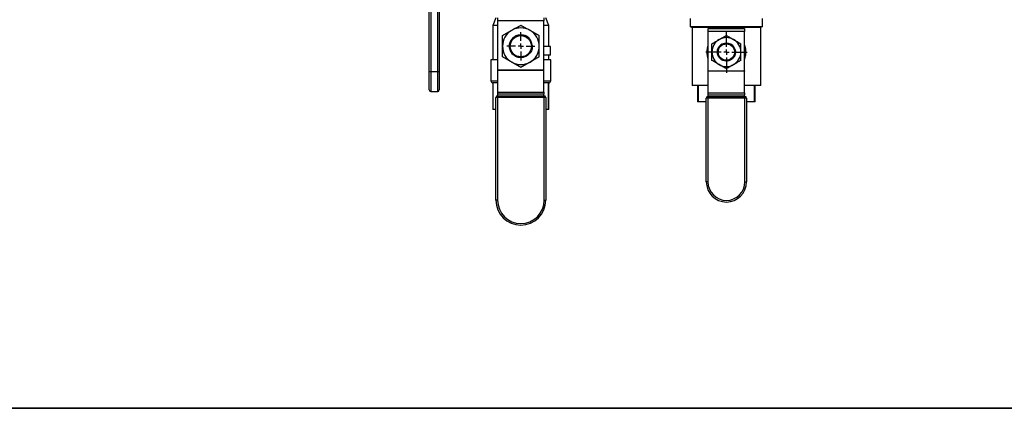
# Model space of a CAD drawing. Units: inches. Extents: x 0.52 to 7.12, y 0.52 to 5.27.
# Drawn here: x 2.34 to 3.06, y 1.42 to 1.7 of the extents above; entities that cross this region are included whole.
import ezdxf

# ---------------------------------------------------------------- set-up
doc = ezdxf.new("R2010")
doc.units = ezdxf.units.IN
doc.header["$MEASUREMENT"] = 0
doc.layers.add('FLOW_DIR', color=7, linetype='Continuous', lineweight=35)
doc.layers.add('SLD-0', color=179, linetype='Continuous')

# ---------------------------------------------------------------- blocks, each defined once
blk = doc.blocks.new('SW_CENTERMARKSYMBOL_7')
at = {"layer": 'SLD-0', "color": 0}
for p, q in [((0, 0.197), (0, 0.52)), ((-0.197, 0), (-0.52, 0)), ((0, 0), (-0.098, 0)), ((0, 0), (0, 0.098)), ((0, 0), (0, -0.098)), ((0, 0), (0.098, 0)), ((0.197, 0), (0.52, 0)), ((0, -0.197), (0, -0.52))]:
    blk.add_line(p, q, dxfattribs=at)
blk = doc.blocks.new('SW_CENTERMARKSYMBOL_25')
at = {"layer": 'SLD-0', "color": 0}
for p, q in [((0, 0.197), (0, 0.762)), ((-0.197, 0), (-0.762, 0)), ((0, 0), (-0.098, 0)), ((0, 0), (0, 0.098)), ((0, 0), (0, -0.098)), ((0, 0), (0.098, 0)), ((0.197, 0), (0.762, 0)), ((0, -0.197), (0, -0.762))]:
    blk.add_line(p, q, dxfattribs=at)

msp = doc.modelspace()

# ---------------------------------------------------------------- linework, layer by layer
at = {"color": 7, "linetype": 'Continuous', "lineweight": 25}
for p, q in [((2.63647, 1.6648), (2.63647, 1.72642)), ((2.63767, 1.72642), (2.63767, 1.6648)), ((2.6427, 1.6648), (2.6427, 1.72642)), ((2.6439, 1.72642), (2.6439, 1.6648)), ((2.6855, 1.70414), (2.68325, 1.69852)), ((2.68703, 1.70197), (2.68703, 1.70413)), ((2.72073, 1.70197), (2.68703, 1.70197)), ((2.68703, 1.66573), (2.68703, 1.70197)), ((2.72073, 1.70413), (2.72073, 1.70197)), ((2.72073, 1.66573), (2.72073, 1.70197)), ((2.7245, 1.69852), (2.72225, 1.70414)), ((2.8285, 1.70362), (2.8285, 1.69753)), ((2.88163, 1.69753), (2.88163, 1.70362)), ((2.68325, 1.69852), (2.68325, 1.67331)), ((2.68703, 1.69852), (2.68325, 1.69852)), ((2.7245, 1.69852), (2.72073, 1.69852)), ((2.7245, 1.68306), (2.7245, 1.69852)), ((2.88163, 1.69753), (2.8285, 1.69753)), ((2.82925, 1.69753), (2.82978, 1.697)), ((2.82978, 1.697), (2.82978, 1.65442)), ((2.88035, 1.697), (2.82978, 1.697)), ((2.84178, 1.6963), (2.86835, 1.6963)), ((2.84178, 1.6941), (2.84178, 1.6963)), ((2.86835, 1.6963), (2.86835, 1.6941)), ((2.88035, 1.697), (2.88088, 1.69753)), ((2.88035, 1.65442), (2.88035, 1.697)), ((2.86835, 1.6941), (2.84178, 1.6941)), ((2.84178, 1.66514), (2.84178, 1.6941)), ((2.86835, 1.66514), (2.86835, 1.6941)), ((2.72573, 1.68306), (2.72073, 1.68306)), ((2.72573, 1.67681), (2.72573, 1.68306)), ((2.68184, 1.67331), (2.68184, 1.6579)), ((2.68703, 1.67331), (2.68184, 1.67331)), ((2.72573, 1.67681), (2.72073, 1.67681)), ((2.72591, 1.67331), (2.72073, 1.67331)), ((2.7245, 1.67331), (2.7245, 1.67681)), ((2.72591, 1.6579), (2.72591, 1.67331)), ((2.68703, 1.66573), (2.72073, 1.66573)), ((2.68703, 1.6656), (2.68703, 1.66573)), ((2.72073, 1.66573), (2.72073, 1.6656)), ((2.63647, 1.65122), (2.63647, 1.6648)), ((2.63647, 1.6648), (2.63767, 1.6648)), ((2.63767, 1.6648), (2.6427, 1.6648)), ((2.6427, 1.6648), (2.6439, 1.6648)), ((2.6439, 1.6648), (2.6439, 1.65122)), ((2.72073, 1.6656), (2.68703, 1.6656)), ((2.68703, 1.64953), (2.68703, 1.6656)), ((2.72073, 1.64953), (2.72073, 1.6656)), ((2.84178, 1.66514), (2.86835, 1.66514)), ((2.84178, 1.66499), (2.84178, 1.66514)), ((2.86835, 1.66499), (2.84178, 1.66499)), ((2.84178, 1.64907), (2.84178, 1.66499)), ((2.86835, 1.66514), (2.86835, 1.66499)), ((2.86835, 1.64907), (2.86835, 1.66499)), ((2.68703, 1.6564), (2.68334, 1.6564)), ((2.68337, 1.6564), (2.68337, 1.63671)), ((2.68349, 1.63671), (2.68349, 1.6564)), ((2.72441, 1.6564), (2.72073, 1.6564)), ((2.72426, 1.63671), (2.72426, 1.6564)), ((2.72438, 1.63671), (2.72438, 1.6564)), ((2.84189, 1.65442), (2.82978, 1.65442)), ((2.83381, 1.65442), (2.83381, 1.6424)), ((2.83453, 1.6424), (2.83453, 1.65442)), ((2.88035, 1.65442), (2.86825, 1.65442)), ((2.87561, 1.65442), (2.87561, 1.6424)), ((2.87632, 1.6424), (2.87632, 1.65442)), ((2.63767, 1.65002), (2.6427, 1.65002)), ((2.68553, 1.57016), (2.68553, 1.64569)), ((2.68673, 1.64569), (2.68553, 1.64569)), ((2.68673, 1.64689), (2.68673, 1.64569)), ((2.68673, 1.64689), (2.72103, 1.64689)), ((2.68673, 1.64569), (2.68673, 1.57016)), ((2.72103, 1.64569), (2.68673, 1.64569)), ((2.68703, 1.64953), (2.72073, 1.64953)), ((2.68703, 1.64802), (2.68703, 1.64953)), ((2.68703, 1.64689), (2.68703, 1.64802)), ((2.72073, 1.64802), (2.68703, 1.64802)), ((2.72073, 1.64953), (2.72073, 1.64802)), ((2.72073, 1.64689), (2.72073, 1.64802)), ((2.72103, 1.64689), (2.72103, 1.64569)), ((2.72103, 1.57016), (2.72103, 1.64569)), ((2.72223, 1.64569), (2.72103, 1.64569)), ((2.72223, 1.64569), (2.72223, 1.57016)), ((2.84028, 1.58359), (2.84028, 1.64521)), ((2.84148, 1.64521), (2.84028, 1.64521)), ((2.84148, 1.64641), (2.86865, 1.64641)), ((2.84148, 1.64641), (2.84148, 1.64521)), ((2.84148, 1.64521), (2.84148, 1.58359)), ((2.86865, 1.64521), (2.84148, 1.64521)), ((2.84178, 1.64907), (2.86835, 1.64907)), ((2.84178, 1.64745), (2.84178, 1.64907)), ((2.84178, 1.64641), (2.84178, 1.64745)), ((2.86835, 1.64745), (2.84178, 1.64745)), ((2.86835, 1.64907), (2.86835, 1.64745)), ((2.86835, 1.64641), (2.86835, 1.64745)), ((2.86865, 1.64641), (2.86865, 1.64521)), ((2.86865, 1.58359), (2.86865, 1.64521)), ((2.86985, 1.64521), (2.86865, 1.64521)), ((2.86985, 1.64521), (2.86985, 1.58359)), ((2.83453, 1.6424), (2.83381, 1.6424)), ((2.84028, 1.6424), (2.83453, 1.6424)), ((2.87561, 1.6424), (2.86985, 1.6424)), ((2.87632, 1.6424), (2.87561, 1.6424)), ((2.68349, 1.63671), (2.68337, 1.63671)), ((2.68553, 1.63671), (2.68349, 1.63671)), ((2.72426, 1.63671), (2.72223, 1.63671)), ((2.72438, 1.63671), (2.72426, 1.63671)), ((2.84148, 1.58359), (2.84028, 1.58359)), ((2.86865, 1.58359), (2.86985, 1.58359)), ((2.68673, 1.57016), (2.68553, 1.57016)), ((2.72103, 1.57016), (2.72223, 1.57016))]:
    msp.add_line(p, q, dxfattribs=at)
at = {"color": 8, "linetype": 'Continuous', "lineweight": 25}
for p, q in [((2.63767, 1.6648), (2.63767, 1.65002)), ((2.6427, 1.65002), (2.6427, 1.6648)), ((2.68184, 1.6579), (2.68703, 1.6579)), ((2.72073, 1.6579), (2.72591, 1.6579))]:
    msp.add_line(p, q, dxfattribs=at)
at = {"color": 7, "linetype": 'Continuous', "lineweight": 25}
for centre, radius in [((2.70388, 1.68331), 0.00782), ((2.85507, 1.67902), 0.00603)]:
    msp.add_circle(centre, radius, dxfattribs=at)
for centre, radius, start, end in [((2.70388, 1.68331), 0.01348, 120, 180), ((2.70388, 1.68331), 0.01348, 60, 120), ((2.70388, 1.68331), 0.01348, 0, 60), ((2.70388, 1.68331), 0.00842, 112.02404, 141.09932), ((2.70388, 1.68331), 0.00842, 38.90068, 67.97596), ((2.85507, 1.67902), 0.01063, 120, 180), ((2.85507, 1.67902), 0.01063, 60, 120), ((2.85507, 1.67902), 0.01063, 360, 60), ((2.70388, 1.68331), 0.01348, 180, 240), ((2.70388, 1.68331), 0.01348, 300, 0), ((2.85507, 1.67902), 0.00663, 111.80762, 141.91473), ((2.85507, 1.67902), 0.00663, 38.08527, 68.19238), ((2.70388, 1.68332), 0.0081, 215.88803, 322.99617), ((2.85507, 1.67902), 0.01063, 180, 240), ((2.85507, 1.67902), 0.00632, 180.0606, 320.43901), ((2.85507, 1.67902), 0.01063, 300, 360), ((2.70388, 1.68331), 0.01348, 240, 300), ((2.85507, 1.67902), 0.01063, 240, 300), ((2.63767, 1.65122), 0.0012, 180, 270), ((2.6427, 1.65122), 0.0012, 270, 0), ((2.68334, 1.6579), 0.0015, 180, 270), ((2.72441, 1.6579), 0.0015, 270, 0), ((2.68673, 1.64569), 0.0012, 90, 180), ((2.72103, 1.64569), 0.0012, 0, 90), ((2.84148, 1.64521), 0.0012, 90, 180), ((2.86865, 1.64521), 0.0012, 360, 90), ((2.85507, 1.58359), 0.01478, 180, 360), ((2.85507, 1.58359), 0.01358, 180, 360), ((2.70388, 1.57016), 0.01835, 180, 0), ((2.70388, 1.57016), 0.01715, 180, 0)]:
    msp.add_arc(centre, radius, start, end, dxfattribs=at)
for points, knots in [([(2.6904, 1.6911), (2.69151, 1.69174), (2.69263, 1.69239), (2.69488, 1.69368), (2.696, 1.69434), (2.69714, 1.69499)], [0, 0, 0, 0, 0.5, 0.5, 1, 1, 1, 1]), ([(2.69714, 1.69499), (2.6977, 1.69531), (2.69826, 1.69564), (2.69939, 1.69629), (2.69995, 1.69662), (2.70165, 1.69759), (2.70277, 1.69824), (2.70388, 1.69888)], [0, 0, 0, 0, 0.25, 0.25, 0.5, 0.5, 1, 1, 1, 1]), ([(2.70388, 1.69888), (2.70499, 1.69824), (2.70611, 1.69759), (2.70836, 1.69629), (2.70948, 1.69564), (2.71062, 1.69499)], [0, 0, 0, 0, 0.5, 0.5, 1, 1, 1, 1]), ([(2.71062, 1.69499), (2.71118, 1.69467), (2.71174, 1.69434), (2.71287, 1.69369), (2.71343, 1.69336), (2.71513, 1.69238), (2.71625, 1.69174), (2.71736, 1.6911)], [0, 0, 0, 0, 0.25, 0.25, 0.5, 0.5, 1, 1, 1, 1]), ([(2.6904, 1.68331), (2.6904, 1.68462), (2.6904, 1.68592), (2.6904, 1.68788), (2.6904, 1.68853), (2.6904, 1.68982), (2.6904, 1.69046), (2.6904, 1.6911)], [0, 0, 0, 0, 0.5, 0.5, 0.75, 0.75, 1, 1, 1, 1]), ([(2.71073, 1.67843), (2.7101, 1.67771), (2.70885, 1.67628), (2.70621, 1.67507), (2.70336, 1.67475), (2.70055, 1.67541), (2.69812, 1.67695), (2.69635, 1.67921), (2.6954, 1.68195), (2.69548, 1.68478), (2.696, 1.68681), (2.69667, 1.6876), (2.69673, 1.68768)], [0, 0, 0, 0, 0.109864, 0.219723, 0.329512, 0.439262, 0.549019, 0.658827, 0.768709, 0.878656, 0.988631, 1, 1, 1, 1]), ([(2.69733, 1.6886), (2.69709, 1.6883), (2.69688, 1.68798), (2.69659, 1.68747), (2.6965, 1.6873), (2.69633, 1.68695), (2.69625, 1.68678), (2.69604, 1.68624), (2.69592, 1.68588), (2.69573, 1.68513), (2.69567, 1.68474), (2.69555, 1.68359), (2.69558, 1.68282), (2.69578, 1.68168), (2.69588, 1.6813), (2.69611, 1.68057), (2.69626, 1.68022), (2.6966, 1.67952), (2.69679, 1.67918), (2.69722, 1.67855), (2.69746, 1.67824), (2.69798, 1.67767), (2.69825, 1.6774), (2.69885, 1.6769), (2.69916, 1.67668), (2.69981, 1.67627), (2.70015, 1.67609), (2.70086, 1.67578), (2.70123, 1.67564), (2.70197, 1.67543), (2.70234, 1.67535), (2.70291, 1.67527), (2.7031, 1.67525), (2.70349, 1.67523), (2.70369, 1.67522), (2.70465, 1.67522), (2.70541, 1.67533), (2.70635, 1.67559), (2.70653, 1.67565), (2.70689, 1.67579), (2.70707, 1.67586), (2.7076, 1.67609), (2.70794, 1.67627), (2.70859, 1.67668), (2.70891, 1.67691), (2.7095, 1.67741), (2.70978, 1.67767), (2.71029, 1.67824), (2.71053, 1.67855), (2.71096, 1.67919), (2.71116, 1.67952), (2.71149, 1.68021), (2.71164, 1.68057), (2.71188, 1.6813), (2.71197, 1.68168), (2.71211, 1.68244), (2.71215, 1.68282), (2.71218, 1.68359), (2.71216, 1.68398), (2.71204, 1.68514), (2.71186, 1.68588), (2.7115, 1.68678), (2.71142, 1.68696), (2.71125, 1.68731), (2.71116, 1.68748), (2.71087, 1.68798), (2.71066, 1.6883), (2.71043, 1.6886)], [0, 0, 0, 0, 0.03125, 0.03125, 0.046875, 0.046875, 0.0625, 0.0625, 0.09375, 0.09375, 0.125, 0.125, 0.1875, 0.1875, 0.21875, 0.21875, 0.25, 0.25, 0.28125, 0.28125, 0.3125, 0.3125, 0.34375, 0.34375, 0.375, 0.375, 0.40625, 0.40625, 0.4375, 0.4375, 0.46875, 0.46875, 0.484375, 0.484375, 0.5, 0.5, 0.5625, 0.5625, 0.578125, 0.578125, 0.59375, 0.59375, 0.625, 0.625, 0.65625, 0.65625, 0.6875, 0.6875, 0.71875, 0.71875, 0.75, 0.75, 0.78125, 0.78125, 0.8125, 0.8125, 0.84375, 0.84375, 0.875, 0.875, 0.9375, 0.9375, 0.953125, 0.953125, 0.96875, 0.96875, 1, 1, 1, 1]), ([(2.71073, 1.68762), (2.71037, 1.6882), (2.70994, 1.68872), (2.70894, 1.68967), (2.70839, 1.69007), (2.7075, 1.69056), (2.70719, 1.69071), (2.70655, 1.69096), (2.7059, 1.69117), (2.70524, 1.6913), (2.70456, 1.69139), (2.70422, 1.69141), (2.7032, 1.69141), (2.70252, 1.69132), (2.70119, 1.69098), (2.70056, 1.69073), (2.69967, 1.69024), (2.69938, 1.69005), (2.69883, 1.68965), (2.6983, 1.68921), (2.69784, 1.68872), (2.69741, 1.68819), (2.69721, 1.68791), (2.69702, 1.68762)], [0, 0, 0, 0, 0.125, 0.125, 0.25, 0.25, 0.3125, 0.3125, 0.375, 0.4375, 0.4375, 0.5, 0.5, 0.625, 0.625, 0.75, 0.75, 0.8125, 0.8125, 0.875, 0.9375, 0.9375, 1, 1, 1, 1]), ([(2.69702, 1.68762), (2.69722, 1.688), (2.69745, 1.68837), (2.69797, 1.68905), (2.69826, 1.68938), (2.69889, 1.68998), (2.69923, 1.69024), (2.69994, 1.69072), (2.70032, 1.69094), (2.70072, 1.69112)], [0, 0, 0, 0, 0.25, 0.25, 0.5, 0.5, 0.75, 0.75, 1, 1, 1, 1]), ([(2.70072, 1.69112), (2.70122, 1.69132), (2.70174, 1.69147), (2.70253, 1.69163), (2.70279, 1.69166), (2.70333, 1.69172), (2.7036, 1.69173), (2.70441, 1.69173), (2.70495, 1.69168), (2.706, 1.69147), (2.70653, 1.69132), (2.70703, 1.69112)], [0, 0, 0, 0, 0.25, 0.25, 0.375, 0.375, 0.5, 0.5, 0.75, 0.75, 1, 1, 1, 1]), ([(2.70703, 1.69112), (2.70723, 1.69103), (2.70742, 1.69093), (2.7078, 1.69072), (2.70799, 1.69061), (2.70853, 1.69024), (2.70886, 1.68997), (2.70933, 1.68953), (2.70948, 1.68938), (2.70977, 1.68905), (2.70991, 1.68888), (2.7103, 1.68837), (2.71053, 1.688), (2.71073, 1.68762)], [0, 0, 0, 0, 0.125, 0.125, 0.25, 0.25, 0.5, 0.5, 0.625, 0.625, 0.75, 0.75, 1, 1, 1, 1]), ([(2.71736, 1.68331), (2.71736, 1.68462), (2.71736, 1.68592), (2.71736, 1.68788), (2.71736, 1.68853), (2.71736, 1.68982), (2.71736, 1.69046), (2.71736, 1.6911)], [0, 0, 0, 0, 0.5, 0.5, 0.75, 0.75, 1, 1, 1, 1]), ([(2.84444, 1.68515), (2.84532, 1.68566), (2.8462, 1.68617), (2.84797, 1.68719), (2.84886, 1.6877), (2.84975, 1.68822)], [0, 0, 0, 0, 0.5, 0.5, 1, 1, 1, 1]), ([(2.84975, 1.68822), (2.8502, 1.68847), (2.85064, 1.68873), (2.85153, 1.68924), (2.85197, 1.6895), (2.85331, 1.69027), (2.85419, 1.69078), (2.85507, 1.69129)], [0, 0, 0, 0, 0.25, 0.25, 0.5, 0.5, 1, 1, 1, 1]), ([(2.85507, 1.69129), (2.85595, 1.69078), (2.85683, 1.69027), (2.8586, 1.68925), (2.85949, 1.68873), (2.86038, 1.68822)], [0, 0, 0, 0, 0.5, 0.5, 1, 1, 1, 1]), ([(2.86038, 1.68822), (2.86082, 1.68796), (2.86126, 1.68771), (2.86215, 1.68719), (2.8626, 1.68694), (2.86394, 1.68617), (2.86482, 1.68566), (2.86569, 1.68515)], [0, 0, 0, 0, 0.25, 0.25, 0.5, 0.5, 1, 1, 1, 1]), ([(2.6904, 1.67553), (2.6904, 1.67681), (2.6904, 1.67811), (2.6904, 1.68071), (2.6904, 1.68201), (2.6904, 1.68331)], [0, 0, 0, 0, 0.5, 0.5, 1, 1, 1, 1]), ([(2.71213, 1.68412), (2.7122, 1.68365), (2.71241, 1.68225), (2.71184, 1.68024), (2.71104, 1.67893), (2.71073, 1.67843)], [0, 0, 0, 0, 0.234395, 0.705113, 1, 1, 1, 1]), ([(2.71736, 1.67553), (2.71736, 1.67681), (2.71736, 1.67811), (2.71736, 1.68071), (2.71736, 1.68201), (2.71736, 1.68331)], [0, 0, 0, 0, 0.5, 0.5, 1, 1, 1, 1]), ([(2.84178, 1.67389), (2.84156, 1.67459), (2.84103, 1.67623), (2.84082, 1.67901), (2.84104, 1.68153), (2.84143, 1.68327), (2.84169, 1.684), (2.84178, 1.68427)], [0, 0, 0, 0, 0.209626, 0.493125, 0.776585, 0.919792, 1, 1, 1, 1]), ([(2.84444, 1.67902), (2.84444, 1.68004), (2.84444, 1.68107), (2.84444, 1.68261), (2.84444, 1.68313), (2.84444, 1.68415), (2.84444, 1.68465), (2.84444, 1.68515)], [0, 0, 0, 0, 0.5, 0.5, 0.75, 0.75, 1, 1, 1, 1]), ([(2.86047, 1.67517), (2.85997, 1.6746), (2.85899, 1.67347), (2.85691, 1.67252), (2.85466, 1.67227), (2.85245, 1.67279), (2.85054, 1.674), (2.84914, 1.67578), (2.84839, 1.67794), (2.84845, 1.68017), (2.84886, 1.68176), (2.84938, 1.68239), (2.84943, 1.68245)], [0, 0, 0, 0, 0.109917, 0.219825, 0.32962, 0.439353, 0.549098, 0.658924, 0.768868, 0.878919, 0.989017, 1, 1, 1, 1]), ([(2.84985, 1.68311), (2.84967, 1.68287), (2.84951, 1.68262), (2.84922, 1.68209), (2.84909, 1.68181), (2.84888, 1.68125), (2.84879, 1.68097), (2.84865, 1.68038), (2.84861, 1.68008), (2.84853, 1.67919), (2.84856, 1.67859), (2.84878, 1.6774), (2.84898, 1.67683), (2.84938, 1.67603), (2.84954, 1.67577), (2.84988, 1.67527), (2.85006, 1.67504), (2.85046, 1.6746), (2.85068, 1.67439), (2.85115, 1.674), (2.85139, 1.67383), (2.8519, 1.67352), (2.85217, 1.67338), (2.85272, 1.67313), (2.853, 1.67303), (2.85358, 1.67287), (2.85387, 1.67281), (2.85446, 1.67272), (2.85477, 1.6727), (2.85567, 1.6727), (2.85626, 1.67279), (2.85713, 1.67303), (2.85742, 1.67314), (2.85797, 1.67338), (2.85823, 1.67352), (2.85874, 1.67383), (2.85899, 1.67401), (2.85945, 1.67439), (2.85967, 1.6746), (2.86007, 1.67504), (2.86026, 1.67527), (2.8606, 1.67577), (2.86075, 1.67603), (2.86102, 1.67656), (2.86114, 1.67684), (2.86133, 1.67741), (2.86141, 1.6777), (2.86157, 1.67859), (2.8616, 1.67918), (2.8615, 1.68039), (2.86136, 1.68097), (2.86104, 1.68181), (2.86091, 1.68209), (2.86063, 1.68262), (2.86046, 1.68287), (2.86028, 1.68311)], [0, 0, 0, 0, 0.03125, 0.03125, 0.0625, 0.0625, 0.09375, 0.09375, 0.125, 0.125, 0.1875, 0.1875, 0.25, 0.25, 0.28125, 0.28125, 0.3125, 0.3125, 0.34375, 0.34375, 0.375, 0.375, 0.40625, 0.40625, 0.4375, 0.4375, 0.46875, 0.46875, 0.5, 0.5, 0.5625, 0.5625, 0.59375, 0.59375, 0.625, 0.625, 0.65625, 0.65625, 0.6875, 0.6875, 0.71875, 0.71875, 0.75, 0.75, 0.78125, 0.78125, 0.8125, 0.8125, 0.875, 0.875, 0.9375, 0.9375, 0.96875, 0.96875, 1, 1, 1, 1]), ([(2.86033, 1.68249), (2.86005, 1.68293), (2.85971, 1.68332), (2.85894, 1.68403), (2.85852, 1.68433), (2.85783, 1.6847), (2.85759, 1.68481), (2.85711, 1.685), (2.85686, 1.68507), (2.85636, 1.6852), (2.8561, 1.68525), (2.85559, 1.68531), (2.85533, 1.68533), (2.85455, 1.68533), (2.85403, 1.68527), (2.85327, 1.68507), (2.85302, 1.685), (2.85254, 1.68481), (2.8523, 1.6847), (2.85162, 1.68433), (2.85119, 1.68402), (2.85062, 1.6835), (2.85044, 1.68332), (2.8501, 1.68292), (2.84994, 1.68271), (2.8498, 1.68249)], [0, 0, 0, 0, 0.125, 0.125, 0.25, 0.25, 0.3125, 0.3125, 0.375, 0.375, 0.4375, 0.4375, 0.5, 0.5, 0.625, 0.625, 0.6875, 0.6875, 0.75, 0.75, 0.875, 0.875, 0.9375, 0.9375, 1, 1, 1, 1]), ([(2.8498, 1.68249), (2.84995, 1.68278), (2.85012, 1.68306), (2.85052, 1.68359), (2.85074, 1.68384), (2.85121, 1.68429), (2.85147, 1.6845), (2.85201, 1.68487), (2.8523, 1.68503), (2.8526, 1.68517)], [0, 0, 0, 0, 0.25, 0.25, 0.5, 0.5, 0.75, 0.75, 1, 1, 1, 1]), ([(2.8526, 1.68517), (2.853, 1.68533), (2.8534, 1.68545), (2.85401, 1.68557), (2.85422, 1.6856), (2.85464, 1.68564), (2.85485, 1.68565), (2.85549, 1.68565), (2.8559, 1.68561), (2.85673, 1.68545), (2.85714, 1.68533), (2.85753, 1.68517)], [0, 0, 0, 0, 0.25, 0.25, 0.375, 0.375, 0.5, 0.5, 0.75, 0.75, 1, 1, 1, 1]), ([(2.85753, 1.68517), (2.85783, 1.68504), (2.85811, 1.68487), (2.85866, 1.6845), (2.85892, 1.68429), (2.85939, 1.68384), (2.85961, 1.68359), (2.86001, 1.68306), (2.86018, 1.68278), (2.86033, 1.68249)], [0, 0, 0, 0, 0.25, 0.25, 0.5, 0.5, 0.75, 0.75, 1, 1, 1, 1]), ([(2.86108, 1.68158), (2.86122, 1.68132), (2.8617, 1.68039), (2.86177, 1.67854), (2.86136, 1.6766), (2.86071, 1.67557), (2.86047, 1.67517)], [0, 0, 0, 0, 0.133106, 0.46301, 0.793097, 1, 1, 1, 1]), ([(2.86569, 1.67902), (2.86569, 1.68004), (2.86569, 1.68107), (2.86569, 1.68261), (2.86569, 1.68313), (2.86569, 1.68415), (2.86569, 1.68465), (2.86569, 1.68515)], [0, 0, 0, 0, 0.5, 0.5, 0.75, 0.75, 1, 1, 1, 1]), ([(2.86835, 1.68415), (2.86858, 1.68344), (2.86911, 1.6818), (2.8693, 1.679), (2.8691, 1.67622), (2.86857, 1.67458), (2.86835, 1.67389)], [0, 0, 0, 0, 0.213287, 0.500341, 0.790341, 1, 1, 1, 1]), ([(2.69714, 1.67164), (2.69657, 1.67196), (2.69601, 1.67229), (2.69488, 1.67294), (2.69432, 1.67327), (2.69262, 1.67425), (2.69151, 1.67489), (2.6904, 1.67553)], [0, 0, 0, 0, 0.25, 0.25, 0.5, 0.5, 1, 1, 1, 1]), ([(2.71736, 1.67553), (2.71624, 1.67489), (2.71512, 1.67424), (2.71288, 1.67294), (2.71175, 1.67229), (2.71062, 1.67164)], [0, 0, 0, 0, 0.5, 0.5, 1, 1, 1, 1]), ([(2.84444, 1.67288), (2.84444, 1.67389), (2.84444, 1.67492), (2.84444, 1.67697), (2.84444, 1.67799), (2.84444, 1.67902)], [0, 0, 0, 0, 0.5, 0.5, 1, 1, 1, 1]), ([(2.86569, 1.67288), (2.86569, 1.67389), (2.86569, 1.67492), (2.86569, 1.67697), (2.86569, 1.67799), (2.86569, 1.67902)], [0, 0, 0, 0, 0.5, 0.5, 1, 1, 1, 1]), ([(2.70388, 1.66775), (2.70276, 1.66839), (2.70164, 1.66904), (2.6994, 1.67034), (2.69827, 1.67099), (2.69714, 1.67164)], [0, 0, 0, 0, 0.5, 0.5, 1, 1, 1, 1]), ([(2.71062, 1.67164), (2.71006, 1.67132), (2.70949, 1.67099), (2.70836, 1.67034), (2.7078, 1.67001), (2.7061, 1.66903), (2.70499, 1.66839), (2.70388, 1.66775)], [0, 0, 0, 0, 0.25, 0.25, 0.5, 0.5, 1, 1, 1, 1]), ([(2.84975, 1.66982), (2.84931, 1.67007), (2.84887, 1.67033), (2.84798, 1.67084), (2.84753, 1.6711), (2.8462, 1.67187), (2.84531, 1.67238), (2.84444, 1.67288)], [0, 0, 0, 0, 0.25, 0.25, 0.5, 0.5, 1, 1, 1, 1]), ([(2.85507, 1.66675), (2.85419, 1.66726), (2.8533, 1.66776), (2.85153, 1.66879), (2.85065, 1.6693), (2.84975, 1.66982)], [0, 0, 0, 0, 0.5, 0.5, 1, 1, 1, 1]), ([(2.86038, 1.66982), (2.85994, 1.66956), (2.85949, 1.6693), (2.8586, 1.66879), (2.85816, 1.66853), (2.85682, 1.66776), (2.85594, 1.66725), (2.85507, 1.66675)], [0, 0, 0, 0, 0.25, 0.25, 0.5, 0.5, 1, 1, 1, 1]), ([(2.86569, 1.67288), (2.86481, 1.67237), (2.86393, 1.67187), (2.86216, 1.67084), (2.86127, 1.67033), (2.86038, 1.66982)], [0, 0, 0, 0, 0.5, 0.5, 1, 1, 1, 1])]:
    msp.add_open_spline(points, degree=3, knots=knots, dxfattribs=at)
at = {"layer": 'FLOW_DIR'}
msp.add_line((1.34943, 1.41725), (3.35449, 1.41725), dxfattribs=at)

# ---------------------------------------------------------------- block references
at = {"layer": 'SLD-0', "color": 7, "xscale": 0.02000112516000963, "yscale": 0.02000112516000874, "zscale": 0.020001125160009, "rotation": 180}
for name, p in [('SW_CENTERMARKSYMBOL_7', (2.70388, 1.68331)), ('SW_CENTERMARKSYMBOL_25', (2.85507, 1.67902))]:
    msp.add_blockref(name, p, dxfattribs=at)

doc.saveas('drawing.dxf')
